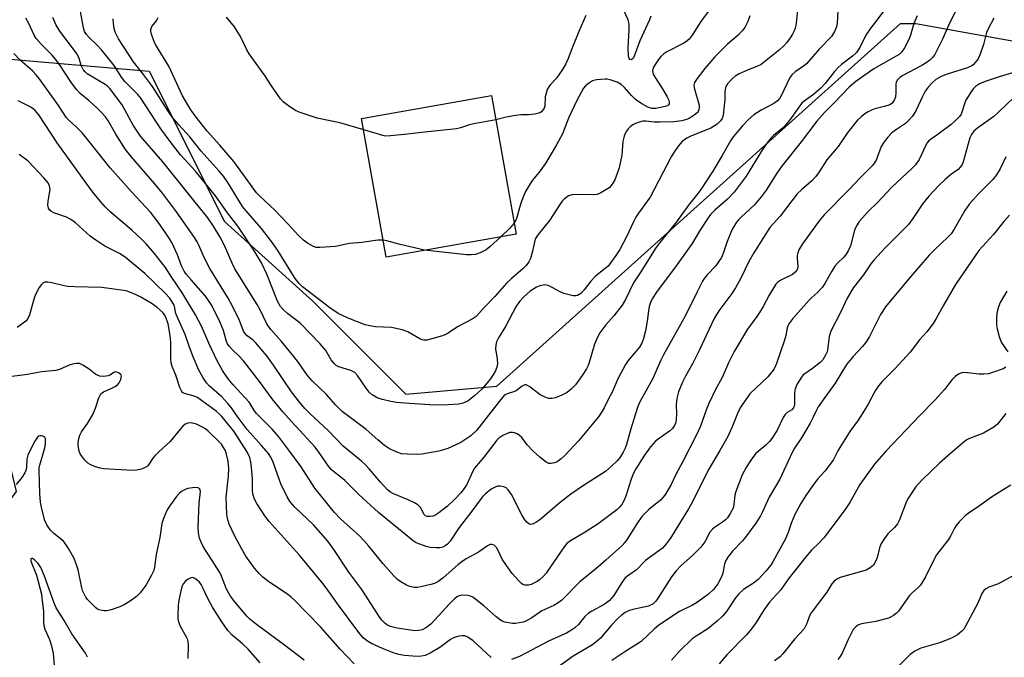
# Model space of a CAD drawing. Units: inches. Extents: x 1291767 to 1297767, y 565447 to 569447.
# Drawn here: x 1292444 to 1292734, y 565792 to 565979 of the extents above; entities that cross this region are included whole.
import ezdxf

# ---------------------------------------------------------------- set-up
doc = ezdxf.new("R2010")
doc.units = ezdxf.units.IN
doc.header["$MEASUREMENT"] = 0
for name, color, linetype in [('BLDG-Footprint', 5, 'Continuous'), ('NTRL-Trees', 3, 'Continuous'), ('Undefined', 1, 'Continuous')]:
    doc.layers.add(name, color=color, linetype=linetype)

msp = doc.modelspace()

# ---------------------------------------------------------------- linework, layer by layer
at = {"layer": 'BLDG-Footprint', "elevation": 525.35}
msp.add_lwpolyline([(1292590.06, 565916.09), (1292551.8, 565909.36), (1292544.62, 565950.13), (1292582.88, 565956.87)], close=True, dxfattribs=at)
at = {"layer": 'NTRL-Trees'}
msp.add_lwpolyline([(1292908.09, 565942.12), (1292901.34, 565863.34), (1292860.83, 565766.56), (1292800.05, 565699.03), (1292712.27, 565665.27), (1292631.24, 565654.01), (1292563.71, 565658.51), (1292426.4, 565710.28), (1292379.14, 565723.79), (1292343.12, 565728.29), (1292309.36, 565780.06), (1292425.11, 565815.93), (1292443.03, 565840.35), (1292433.92, 565878.11), (1292413.08, 565910.66), (1292415.69, 565953.63), (1292436.52, 565967.96), (1292482.09, 565964.05), (1292504.23, 565919.78), (1292530.27, 565896.34), (1292557.61, 565869), (1292584.4, 565871.36), (1292703.26, 565978.14), (1292707.77, 565978.14)], close=True, dxfattribs=at)
at = {"layer": 'Undefined'}
for points, elevation in [([(1292701.9, 565986.76), (1292695.89, 565978.62), (1292694.46, 565976.83), (1292693.06, 565974.66), (1292691.24, 565971.05), (1292690.27, 565969.6), (1292689.08, 565968.45), (1292685.87, 565966.01), (1292684.78, 565965.08), (1292683.81, 565963.96), (1292681.07, 565960.46), (1292679.79, 565959.1), (1292677.63, 565957.25), (1292674.85, 565955.29), (1292674.09, 565954.58), (1292670.66, 565949.78), (1292669.4, 565948.17), (1292668.35, 565947.18), (1292665.8, 565945.13), (1292665.22, 565944.54), (1292664.31, 565943.4), (1292662.6, 565941.04), (1292657.79, 565933.2), (1292654.22, 565928.45), (1292652.28, 565926.4), (1292648.54, 565923.16), (1292647.32, 565921.85), (1292646.58, 565920.92), (1292644.18, 565917.18), (1292641.9, 565913.32), (1292637.51, 565907.18), (1292631.44, 565899.07), (1292630.13, 565897.04), (1292629.64, 565895.95), (1292629.29, 565894.85), (1292629.06, 565893.57), (1292628.67, 565890.46), (1292628.15, 565887.61), (1292627.62, 565885.38), (1292627.13, 565884.04), (1292626.38, 565882.81), (1292623.11, 565878.94), (1292622.26, 565877.72), (1292620.04, 565873.47), (1292618.5, 565869.76), (1292617.11, 565867.27), (1292616.03, 565865.02), (1292615.16, 565863.52), (1292614.32, 565862.35), (1292608.46, 565855.22), (1292604.39, 565850.96), (1292603.31, 565849.99), (1292602.16, 565849.13), (1292601.43, 565848.77), (1292600.45, 565848.56), (1292599.72, 565848.61), (1292598.97, 565848.97), (1292597.08, 565850.43), (1292595.06, 565852.19), (1292593.34, 565854.1), (1292591.73, 565856.2), (1292591.13, 565856.84), (1292590.42, 565857.3), (1292589.63, 565857.59), (1292589.07, 565857.7), (1292588.28, 565857.68), (1292587.48, 565857.46), (1292586.2, 565856.81), (1292585, 565856.03), (1292584.4, 565855.47), (1292580.63, 565850.49), (1292577.8, 565847.19), (1292577.22, 565846.16), (1292575.56, 565842.42), (1292574.83, 565841.27), (1292573.83, 565839.97), (1292572.05, 565838.09), (1292569.92, 565836.08), (1292567.38, 565834.05), (1292566.15, 565833.27), (1292565.6, 565833.07), (1292564.75, 565832.95), (1292563.93, 565833), (1292563.45, 565833.17), (1292563.03, 565833.57), (1292561.91, 565835.67), (1292561.57, 565836.08), (1292561.14, 565836.42), (1292560.17, 565836.98), (1292558.35, 565837.85), (1292553.82, 565839.74), (1292553.08, 565840.15), (1292552.23, 565840.84), (1292550.13, 565843.11), (1292546.82, 565847.05), (1292545.64, 565848.3), (1292544.58, 565849.27), (1292539.19, 565853.7), (1292534.84, 565858.2), (1292529.39, 565863.27), (1292527.87, 565864.81), (1292526, 565867), (1292523.97, 565869.65), (1292518.63, 565877.58), (1292516.67, 565880.24), (1292513.35, 565884.23), (1292512.66, 565884.85), (1292510.89, 565886.21), (1292510.21, 565886.94), (1292509.84, 565887.57), (1292509.21, 565889.39), (1292508.65, 565890.73), (1292506.74, 565894.72), (1292505.31, 565897.27), (1292499.92, 565906), (1292498.28, 565909.27), (1292496.7, 565912.89), (1292496.19, 565913.86), (1292495.38, 565915.11), (1292490.11, 565922.65), (1292486.05, 565928.13), (1292483.69, 565931.04), (1292476.68, 565939.08), (1292475.08, 565941.04), (1292472.26, 565945.57), (1292469.89, 565949.67), (1292469.2, 565950.65), (1292468.23, 565951.73), (1292466.75, 565953.15), (1292464.38, 565955.34), (1292461.81, 565957.52), (1292460.66, 565958.69), (1292459.03, 565960.9), (1292455.91, 565965.74), (1292454.9, 565967.16), (1292453.49, 565968.8), (1292450.25, 565972.01), (1292448.81, 565973.71), (1292448.23, 565974.68), (1292446.66, 565978.11), (1292445.81, 565979.69)], 516), ([(1292673.24, 565985.26), (1292672.52, 565978.1), (1292672.24, 565976.76), (1292671.96, 565975.96), (1292671.47, 565975), (1292670.75, 565973.85), (1292669.77, 565972.53), (1292668.86, 565971.49), (1292667.59, 565970.32), (1292662.24, 565966.06), (1292660.97, 565965.43), (1292658.36, 565964.43), (1292655.74, 565963.3), (1292654.57, 565962.6), (1292653.69, 565961.84), (1292652.29, 565960.31), (1292651.86, 565959.58), (1292651.67, 565959.09), (1292651.52, 565958.12), (1292651.52, 565955.69), (1292651.03, 565951.13), (1292650.73, 565950.11), (1292650.28, 565949.42), (1292649.26, 565948.46), (1292647.35, 565947.3), (1292641.73, 565945.05), (1292640.33, 565944.36), (1292638.92, 565943.36), (1292637.8, 565942.04), (1292636.46, 565940.12), (1292635.71, 565938.86), (1292629.5, 565926.98), (1292626.15, 565922.32), (1292625.35, 565921.08), (1292624.54, 565919.49), (1292622.68, 565915.48), (1292620.61, 565911.55), (1292619.46, 565909.8), (1292617.71, 565907.37), (1292617.14, 565906.71), (1292616.34, 565905.98), (1292613.41, 565903.69), (1292612.11, 565902.24), (1292610.13, 565899.67), (1292609.09, 565898.68), (1292608.19, 565898.07), (1292607.7, 565897.94), (1292606.91, 565897.97), (1292604.18, 565898.63), (1292602.87, 565899.19), (1292599.83, 565900.86), (1292599.05, 565901.11), (1292598.5, 565901.14), (1292597.11, 565900.92), (1292596.06, 565900.53), (1292594.25, 565899.28), (1292592.39, 565897.68), (1292591.13, 565896.26), (1292590.01, 565894.68), (1292586.95, 565888.88), (1292584.93, 565885.58), (1292584.33, 565884.38), (1292584.08, 565883.38), (1292584.03, 565882.33), (1292584.53, 565879.26), (1292584.61, 565877.93), (1292584.44, 565876.92), (1292583.92, 565875.65), (1292582.56, 565873.56), (1292579.97, 565870.51), (1292577.84, 565868.52), (1292576.01, 565867.07), (1292574.5, 565866.37), (1292573.1, 565866.05), (1292570.13, 565865.82), (1292566.3, 565865.76), (1292558.6, 565866.23), (1292554.92, 565866.55), (1292553.23, 565866.8), (1292550.75, 565867.42), (1292549.67, 565867.75), (1292548.9, 565868.08), (1292547.71, 565868.85), (1292546.85, 565869.58), (1292545.94, 565870.74), (1292543.45, 565874.47), (1292542.57, 565875.42), (1292541.45, 565875.97), (1292537.91, 565877.08), (1292537.17, 565877.47), (1292536.55, 565877.99), (1292535.68, 565879.08), (1292534.06, 565881.85), (1292532.36, 565883.88), (1292526.49, 565889.94), (1292522.78, 565892.78), (1292521.49, 565893.97), (1292520.76, 565894.81), (1292519.86, 565896.41), (1292516.74, 565904.31), (1292515.13, 565907.68), (1292512.91, 565911.42), (1292508.18, 565918.48), (1292505.11, 565922.38), (1292501.62, 565927.34), (1292500.37, 565928.96), (1292495.75, 565934.63), (1292491.26, 565939.45), (1292488.54, 565942.94), (1292485.51, 565947.07), (1292479.64, 565956.09), (1292478.7, 565957.17), (1292475.86, 565960.01), (1292474.95, 565961.04), (1292473.96, 565962.34), (1292471.81, 565965.73), (1292468.06, 565970.35), (1292466.78, 565971.73), (1292464.38, 565973.96), (1292463.63, 565974.84), (1292463.09, 565975.8), (1292462.73, 565976.83), (1292460.83, 565987.61)], 520), ([(1292684.77, 565981.91), (1292684.55, 565978.22), (1292684.38, 565977.1), (1292683.83, 565975.76), (1292682.9, 565974.28), (1292679.27, 565970.51), (1292675.54, 565966.26), (1292674.7, 565965.57), (1292672.21, 565963.9), (1292671.19, 565962.98), (1292670.59, 565962.02), (1292668.1, 565956.86), (1292667.66, 565956.13), (1292667.04, 565955.35), (1292665.98, 565954.55), (1292662.19, 565952.6), (1292660.06, 565951.25), (1292658.4, 565949.75), (1292656.67, 565948), (1292653.95, 565944.73), (1292653.18, 565943.55), (1292650.73, 565939.21), (1292648.03, 565934.65), (1292644.44, 565929.25), (1292643.59, 565928.08), (1292640.8, 565924.64), (1292637.3, 565919.69), (1292632.34, 565913.67), (1292631.18, 565912.04), (1292629.02, 565908.65), (1292626.83, 565904.99), (1292624.66, 565901.78), (1292622.27, 565896.91), (1292621.31, 565895.18), (1292618.84, 565892.09), (1292616.46, 565889.45), (1292614.76, 565887.07), (1292614.04, 565885.82), (1292613.13, 565883.71), (1292611.58, 565878.31), (1292611.18, 565877.24), (1292610.78, 565876.46), (1292609.55, 565874.49), (1292607.52, 565871.76), (1292606.29, 565870.48), (1292605.14, 565869.53), (1292603.58, 565868.69), (1292601.67, 565867.89), (1292600.62, 565867.69), (1292599.6, 565867.73), (1292598.59, 565868.07), (1292597.15, 565868.85), (1292594.13, 565871.14), (1292593.45, 565871.58), (1292593, 565871.75), (1292592.55, 565871.73), (1292591.88, 565871.35), (1292590.08, 565869.96), (1292589.36, 565869.64), (1292587.49, 565869.08), (1292586.89, 565868.76), (1292586.5, 565868.47), (1292585.54, 565867.41), (1292582.63, 565863.75), (1292578.57, 565858.41), (1292576.79, 565856.75), (1292573.84, 565854.82), (1292572.35, 565854.04), (1292569.98, 565853.03), (1292568.67, 565852.58), (1292567.32, 565852.22), (1292562.32, 565851.3), (1292560.83, 565851.25), (1292558.15, 565851.33), (1292556.38, 565851.48), (1292555.26, 565851.81), (1292552.85, 565852.94), (1292551.38, 565853.92), (1292549.34, 565855.59), (1292545.98, 565858.58), (1292538.91, 565863.9), (1292536.96, 565865.86), (1292534.25, 565868.9), (1292530.01, 565872.94), (1292528.64, 565874.54), (1292526.01, 565878.28), (1292524.65, 565880.07), (1292521.08, 565884.46), (1292517.91, 565887.99), (1292517.07, 565889.1), (1292516.51, 565890.1), (1292514.73, 565893.82), (1292513.87, 565895.44), (1292507.34, 565905.92), (1292506.53, 565907.58), (1292504.28, 565912.74), (1292502.98, 565915.22), (1292501.03, 565918.43), (1292499.34, 565920.88), (1292494.83, 565926.45), (1292486.14, 565937.43), (1292479.57, 565944.93), (1292477.39, 565948.19), (1292474.96, 565952.71), (1292474.09, 565954.15), (1292470.47, 565958.94), (1292469.73, 565959.72), (1292469.09, 565960.2), (1292463.87, 565963.34), (1292463.21, 565963.89), (1292462.67, 565964.56), (1292462.12, 565965.56), (1292461.37, 565968.06), (1292460.72, 565969.39), (1292455.79, 565975.85), (1292455.16, 565976.81), (1292454.64, 565977.81), (1292453.72, 565979.88)], 518), ([(1292647.01, 565982.17), (1292644.44, 565978.73), (1292641.94, 565974.71), (1292641.04, 565973.54), (1292640.39, 565972.96), (1292639.44, 565972.34), (1292634.46, 565969.75), (1292633.54, 565969.15), (1292632.72, 565968.4), (1292631.97, 565967.55), (1292630.97, 565966.06), (1292630.43, 565965.03), (1292630.25, 565964.22), (1292630.29, 565963.69), (1292630.46, 565963.17), (1292630.98, 565962.17), (1292632.95, 565959.21), (1292634.55, 565956.5), (1292634.9, 565955.73), (1292635.12, 565954.97), (1292635.14, 565954.51), (1292634.98, 565954.16), (1292634.65, 565953.9), (1292633.95, 565953.63), (1292631.18, 565953.05), (1292630.03, 565953.08), (1292628.84, 565953.45), (1292627.09, 565954.46), (1292625.21, 565955.78), (1292624.02, 565956.93), (1292622.02, 565959.24), (1292621.03, 565960.12), (1292619.85, 565960.8), (1292617.72, 565961.56), (1292616.9, 565961.73), (1292616.32, 565961.76), (1292613.7, 565961.52), (1292612.59, 565961.23), (1292611.37, 565960.49), (1292610.49, 565959.72), (1292609.95, 565959.04), (1292607.94, 565955.42), (1292605.48, 565950.29), (1292603.74, 565945.59), (1292602, 565942.42), (1292598.82, 565937.13), (1292597.14, 565934.7), (1292594.65, 565931.56), (1292592.88, 565928.61), (1292592.28, 565927.33), (1292591.5, 565925.25), (1292590.24, 565920.69), (1292589.93, 565920), (1292589.49, 565919.33)], 524), ([(1292629.69, 565980.28), (1292629.39, 565979.16), (1292626.52, 565973.03), (1292624.88, 565968.53), (1292624.62, 565968.03), (1292624.32, 565967.66), (1292623.98, 565967.46), (1292623.59, 565967.55), (1292623.36, 565967.85), (1292623.17, 565968.54), (1292623.07, 565971.09), (1292623.39, 565976.19), (1292623.38, 565977.63), (1292623.26, 565978.41), (1292623.03, 565979.22), (1292621.69, 565982.17)], 526), ([(1292708.16, 565980.37), (1292707.18, 565978.08), (1292706.17, 565974.69), (1292705.77, 565973.58), (1292704.43, 565970.99), (1292703.63, 565969.8), (1292702.82, 565969.03), (1292701.98, 565968.47), (1292695.33, 565964.73), (1292690.09, 565961.07), (1292688.12, 565959.35), (1292683.69, 565954.76), (1292680.93, 565952.03), (1292678.55, 565949.38), (1292673.95, 565943.32), (1292668.15, 565935.97), (1292666.82, 565934.04), (1292663.7, 565929.06), (1292662.23, 565927.05), (1292660.21, 565924.76), (1292656.28, 565921.14), (1292655.54, 565920.36), (1292655, 565919.65), (1292653.9, 565917.9), (1292653.26, 565916.6), (1292652.22, 565913.92), (1292651.15, 565910.66), (1292650.52, 565909.24), (1292649.89, 565908.24), (1292648.83, 565906.81), (1292646.31, 565904.16), (1292645.42, 565903.02), (1292644.95, 565902.28), (1292643.33, 565899.1), (1292639.87, 565891.92), (1292633.43, 565880.59), (1292632.68, 565879.03), (1292630.27, 565873.44), (1292626.47, 565866.72), (1292625.89, 565865.37), (1292625.08, 565862.94), (1292623.82, 565858.76), (1292622.58, 565854.15), (1292622.2, 565853.11), (1292621.63, 565851.9), (1292620.73, 565850.46), (1292619.86, 565849.35), (1292618.15, 565847.76), (1292616.37, 565846.26), (1292609.96, 565842.16), (1292606.17, 565839.55), (1292603.02, 565837.07), (1292597.08, 565832.06), (1292595.9, 565831.24), (1292594.91, 565830.73), (1292594.21, 565830.62), (1292593.79, 565830.8), (1292593.2, 565831.32), (1292592.65, 565831.97), (1292591.74, 565833.51), (1292588.73, 565839.47), (1292587.74, 565840.85), (1292587.14, 565841.41), (1292586.44, 565841.76), (1292585.43, 565841.94), (1292584.65, 565841.91), (1292583.91, 565841.66), (1292582.78, 565841), (1292581.05, 565839.67), (1292580.08, 565838.73), (1292576.71, 565834.16), (1292573.34, 565829.78), (1292570.63, 565825.69), (1292569.91, 565824.88), (1292569.24, 565824.38), (1292568.48, 565824), (1292567.66, 565823.78), (1292566.52, 565823.74), (1292564.78, 565823.89), (1292563.66, 565824.16), (1292561.74, 565824.8), (1292560.68, 565825.25), (1292559.79, 565825.8), (1292549.56, 565834.2), (1292543.8, 565839.5), (1292539.65, 565843.62), (1292538.61, 565844.49), (1292536.29, 565846.2), (1292535.7, 565846.73), (1292534.83, 565847.81), (1292531.99, 565851.97), (1292530.92, 565853.38), (1292523.94, 565860.99), (1292521.45, 565863.81), (1292518.27, 565867.65), (1292514.59, 565872.73), (1292509.84, 565878.81), (1292508.52, 565880.31), (1292506.61, 565882.08), (1292505.66, 565883.11), (1292505.18, 565883.78), (1292504.85, 565884.49), (1292503.96, 565887.7), (1292503.01, 565890.13), (1292500.4, 565895.29), (1292498.7, 565897.84), (1292494.46, 565902.63), (1292492.99, 565904.37), (1292492.42, 565905.17), (1292491.59, 565906.73), (1292490.39, 565909.99), (1292488.71, 565913.63), (1292487.74, 565915.22), (1292484.71, 565919.65), (1292482.46, 565922.58), (1292476.96, 565928.42), (1292470.6, 565935.6), (1292462.45, 565945.79), (1292460.64, 565947.69), (1292458.61, 565949.5), (1292457.77, 565950.37), (1292455.17, 565954.27), (1292449.68, 565961.89), (1292448.81, 565962.99), (1292447.8, 565964.04), (1292444.01, 565967.43), (1292442.29, 565969.24)], 514), ([(1292719.35, 565981.41), (1292717.75, 565978.36), (1292715.58, 565973.47), (1292714.15, 565970.56), (1292713.31, 565969), (1292712.66, 565968.11), (1292711.87, 565967.34), (1292710.76, 565966.49), (1292709.49, 565965.76), (1292703.71, 565962.75), (1292703, 565962.26), (1292702.3, 565961.5), (1292701.96, 565960.85), (1292701.85, 565960.32), (1292701.85, 565957.73), (1292701.72, 565956.54), (1292701.48, 565955.72), (1292700.91, 565954.8), (1292700.23, 565954.27), (1292699.49, 565953.94), (1292698.43, 565953.63), (1292695.69, 565953.02), (1292694.66, 565952.63), (1292693.68, 565952.13), (1292692.75, 565951.54), (1292691.65, 565950.65), (1292690.61, 565949.67), (1292689.64, 565948.62), (1292687.57, 565945.87), (1292684.92, 565941.9), (1292681.56, 565937.94), (1292679.3, 565934.44), (1292678.3, 565933.06), (1292677.09, 565931.79), (1292674.06, 565929.18), (1292672.85, 565927.97), (1292671.22, 565925.92), (1292667.85, 565921.44), (1292664.81, 565918.07), (1292662.86, 565915.14), (1292660.05, 565910.61), (1292658.56, 565908.04), (1292656.26, 565903.1), (1292654.67, 565900.29), (1292653.54, 565898.59), (1292649.74, 565893.49), (1292648.38, 565891.25), (1292644, 565881.87), (1292642.11, 565878.16), (1292639.97, 565874.33), (1292639.08, 565872.54), (1292637.89, 565869.65), (1292637.38, 565867.69), (1292637.18, 565865.96), (1292637.26, 565863.09), (1292637.22, 565861.7), (1292637.06, 565860.63), (1292636.74, 565859.8), (1292636.08, 565858.9), (1292635.28, 565858.11), (1292631.94, 565855.79), (1292630.99, 565855.02), (1292629.63, 565853.46), (1292627.83, 565851.08), (1292625.33, 565847.05), (1292624.52, 565845.51), (1292623.81, 565843.68), (1292622.35, 565838.95), (1292621.72, 565837.44), (1292621.17, 565836.49), (1292620.54, 565835.73), (1292619.7, 565834.97), (1292614.25, 565830.84), (1292610.42, 565828.37), (1292606.12, 565825.85), (1292604.99, 565825.02), (1292603.72, 565823.41), (1292598.91, 565816.34), (1292598.17, 565815.46), (1292596.94, 565814.32), (1292596.26, 565813.84), (1292595.52, 565813.45), (1292594.5, 565813.02), (1292593.71, 565812.81), (1292592.62, 565812.82), (1292592.11, 565812.98), (1292591.66, 565813.26), (1292590.85, 565814.04), (1292588.95, 565816.22), (1292587.21, 565818.54), (1292585.94, 565820.48), (1292584.83, 565822.97), (1292584.29, 565823.87), (1292583.61, 565824.55), (1292582.92, 565824.76), (1292582.41, 565824.72), (1292581.65, 565824.4), (1292579.01, 565822.5), (1292575.4, 565820.51), (1292574.08, 565819.69), (1292572.92, 565818.79), (1292568.61, 565814.98), (1292567.03, 565813.79), (1292566.05, 565813.27), (1292564.94, 565812.94), (1292562.08, 565812.32), (1292560.94, 565812.13), (1292560.11, 565812.12), (1292558.85, 565812.37), (1292557.84, 565812.79), (1292556.11, 565813.72), (1292555.14, 565814.44), (1292554.11, 565815.5), (1292550.99, 565819.08), (1292546.76, 565824.28), (1292545.3, 565825.94), (1292544.06, 565827.16), (1292538.43, 565832.32), (1292536.68, 565834.21), (1292530.89, 565841.35), (1292526.81, 565847.61), (1292523.19, 565852.55), (1292520.24, 565856.42), (1292518.26, 565858.68), (1292513.71, 565863.29), (1292513.02, 565864.18), (1292511.95, 565866.01), (1292511.47, 565866.67), (1292506.84, 565871.71), (1292505.37, 565873.5), (1292503.71, 565875.98), (1292501.98, 565879.01), (1292499.64, 565884.03), (1292497.51, 565889.06), (1292495.72, 565892.36), (1292491.65, 565898.98), (1292488.72, 565903.34), (1292486.89, 565906.26), (1292483.67, 565910.42), (1292481.19, 565913.29), (1292479.77, 565914.76), (1292476.98, 565917.26), (1292470.55, 565922.78), (1292469.15, 565924.18), (1292467.8, 565925.73), (1292465.55, 565928.47), (1292463.59, 565931.03), (1292455.05, 565942.98), (1292449.57, 565951.25), (1292448.56, 565952.48), (1292447.94, 565953.01), (1292447.21, 565953.47), (1292443.55, 565955.3)], 512), ([(1292730.72, 565979.63), (1292728.99, 565976.53), (1292728.57, 565975.46), (1292727.63, 565971.9), (1292726.71, 565969.08), (1292726.1, 565967.75), (1292725.23, 565966.59), (1292724.62, 565965.99), (1292724.17, 565965.65), (1292722.95, 565965.03), (1292716.99, 565963.19), (1292715.18, 565962.53), (1292713.58, 565961.59), (1292712.5, 565960.67), (1292711.32, 565959.34), (1292710.53, 565958.15), (1292709.57, 565956.4), (1292707.83, 565952.55), (1292707.16, 565951.38), (1292706.66, 565950.71), (1292705.51, 565949.45), (1292704.68, 565948.68), (1292701.79, 565946.72), (1292700.71, 565945.89), (1292699.49, 565944.65), (1292698.37, 565943.3), (1292697.57, 565941.91), (1292696.02, 565937.92), (1292695.5, 565936.98), (1292695, 565936.31), (1292691.43, 565932.79), (1292688.03, 565929.11), (1292680.73, 565921.75), (1292679.3, 565920.07), (1292674.42, 565913.27), (1292673.3, 565911.45), (1292672.99, 565910.65), (1292672.81, 565909.83), (1292672.8, 565909), (1292673.02, 565906.48), (1292672.94, 565905.95), (1292672.74, 565905.51), (1292672.26, 565904.92), (1292671.45, 565904.25), (1292667.98, 565902.6), (1292667.1, 565901.97), (1292666.55, 565901.34), (1292664.56, 565898.19), (1292662.78, 565894.85), (1292661.74, 565893.08), (1292660.92, 565891.85), (1292658.18, 565888.09), (1292654.28, 565881.6), (1292652.57, 565878.26), (1292650.72, 565873.92), (1292648.67, 565870.15), (1292646.76, 565866.27), (1292646.1, 565864.62), (1292644.31, 565859.56), (1292643.32, 565857.23), (1292639.17, 565849.14), (1292637.05, 565845.33), (1292635.58, 565842.22), (1292633.81, 565839.3), (1292633.31, 565838.61), (1292632.55, 565837.8), (1292629.07, 565834.98), (1292627.1, 565832.99), (1292625.58, 565830.86), (1292622.8, 565826.28), (1292622.09, 565825.32), (1292621.34, 565824.5), (1292616.53, 565820.09), (1292613.43, 565817.47), (1292608.8, 565813.77), (1292603.43, 565808.26), (1292602.48, 565807.57), (1292601.22, 565806.82), (1292597.7, 565805.21), (1292594.67, 565803.2), (1292592.93, 565802.23), (1292592.13, 565801.93), (1292591.02, 565801.68), (1292589.89, 565801.54), (1292589.04, 565801.53), (1292586.81, 565801.93), (1292586.02, 565802.21), (1292585.53, 565802.48), (1292584.16, 565803.52), (1292580.57, 565806.72), (1292578.27, 565808.58), (1292577.31, 565809.25), (1292576.67, 565809.55), (1292575.91, 565809.73), (1292574.17, 565809.79), (1292573.62, 565809.69), (1292572.85, 565809.41), (1292571.93, 565808.77), (1292570.5, 565807.33), (1292564.96, 565801.3), (1292563.69, 565800.32), (1292562.42, 565799.68), (1292561.39, 565799.43), (1292560.28, 565799.38), (1292555.05, 565800.13), (1292553.91, 565800.38), (1292552.81, 565800.75), (1292552.08, 565801.14), (1292551.42, 565801.63), (1292550.63, 565802.38), (1292549.94, 565803.26), (1292544.66, 565811.49), (1292540.89, 565816.57), (1292536.4, 565823.31), (1292534.65, 565825.72), (1292530.49, 565830.5), (1292524.98, 565835.72), (1292524.23, 565836.51), (1292523.6, 565837.32), (1292522.73, 565838.83), (1292520.88, 565842.58), (1292520.32, 565843.95), (1292518.61, 565849.01), (1292517.89, 565850.46), (1292517.16, 565851.56), (1292515.18, 565853.9), (1292510.97, 565858.57), (1292508, 565862.54), (1292506.36, 565864.95), (1292505.26, 565866.3), (1292503.46, 565868.21), (1292499.73, 565871.49), (1292498.99, 565872.37), (1292497.98, 565873.8), (1292496.72, 565876.06), (1292495.03, 565879.97), (1292493.92, 565882.88), (1292492.69, 565886.54), (1292490.13, 565892.23), (1292489.87, 565893.07), (1292489.64, 565894.44), (1292489.43, 565895.16), (1292488.87, 565896.16), (1292488.03, 565897.34), (1292486.87, 565898.63), (1292480.83, 565904.49), (1292474.99, 565909.36), (1292473.31, 565910.44), (1292469.04, 565912.56), (1292466.38, 565914.32), (1292464.74, 565915.53), (1292460.44, 565919.41), (1292459.04, 565920.46), (1292457.71, 565921.09), (1292454.06, 565922.4), (1292453.31, 565922.8), (1292452.88, 565923.13), (1292452.43, 565923.73), (1292452.23, 565924.68), (1292452.31, 565925.8), (1292452.79, 565928.12), (1292452.92, 565929.26), (1292452.75, 565930.28), (1292452.32, 565931.22), (1292451.12, 565932.69), (1292446.45, 565937.59), (1292443.83, 565939.57)], 510), ([(1292658.9, 565980.39), (1292658.27, 565978.71), (1292657.36, 565976.92), (1292656.64, 565975.99), (1292655.4, 565974.7), (1292652.31, 565972.02), (1292648.62, 565968.26), (1292645.66, 565964.86), (1292643.33, 565961.92), (1292642.57, 565960.76), (1292642.37, 565960), (1292642.45, 565959.17), (1292643.93, 565954.03), (1292643.94, 565953.5), (1292643.82, 565952.73), (1292643.64, 565952.25), (1292643.35, 565951.81), (1292642.5, 565951.09), (1292641, 565950.17), (1292640.2, 565949.83), (1292638.83, 565949.48), (1292636.55, 565949.18), (1292632.53, 565949.09), (1292630.78, 565949.11), (1292628.3, 565949.38), (1292627.43, 565949.39), (1292626.59, 565949.21), (1292625.23, 565948.71), (1292624.46, 565948.32), (1292623.8, 565947.83), (1292623.05, 565947.06), (1292622.56, 565946.42), (1292622.19, 565945.71), (1292621.91, 565944.96), (1292621.53, 565943.37), (1292621.16, 565939.32), (1292620.38, 565935.61), (1292619.95, 565934.24), (1292619.1, 565932.1), (1292618.59, 565931.08), (1292618.09, 565930.38), (1292617.48, 565929.78), (1292616.54, 565929.12), (1292615.03, 565928.25), (1292613.99, 565927.82), (1292612.83, 565927.68), (1292608.63, 565927.75), (1292606.57, 565927.65), (1292605.51, 565927.34), (1292604.22, 565926.38), (1292603.64, 565925.8), (1292603.14, 565925.16), (1292599.95, 565920.08), (1292596.61, 565915.99), (1292595.84, 565914.85), (1292595.45, 565913.89), (1292594.89, 565911.06), (1292594.31, 565908.9), (1292593.85, 565907.93), (1292593.08, 565906.87), (1292592.06, 565905.86), (1292588.65, 565902.96), (1292587.29, 565901.69), (1292583.82, 565897.76), (1292580.73, 565894.55), (1292578.33, 565891.89), (1292577.19, 565891.1), (1292572.86, 565888.86), (1292569.79, 565886.72), (1292568.43, 565886.16), (1292565.26, 565885.27), (1292563.82, 565884.94), (1292562.97, 565884.88), (1292562.48, 565884.97), (1292561.77, 565885.24), (1292558.22, 565887.32), (1292556.55, 565887.9), (1292553.38, 565888.61), (1292548.71, 565888.84), (1292547.06, 565889.08), (1292545.66, 565889.45), (1292540.65, 565891.39), (1292538.75, 565892.22), (1292537.72, 565892.79), (1292535.26, 565894.39), (1292527.23, 565900.55), (1292526.19, 565901.61), (1292525.07, 565903.01), (1292519.92, 565911.28), (1292518.08, 565913.97), (1292515.11, 565917.77), (1292510.52, 565923.08), (1292509.6, 565924.24), (1292505.28, 565931.3), (1292504, 565933.16), (1292502.7, 565934.69), (1292497.41, 565940.54), (1292494.03, 565944.74), (1292490.77, 565948.26), (1292488.96, 565950.43), (1292487.7, 565952.26), (1292483.03, 565959.6), (1292480.41, 565963.14), (1292477.44, 565966.85), (1292473.1, 565973.62), (1292472.12, 565975.51), (1292471.8, 565976.63), (1292471.55, 565978.07), (1292471.51, 565979.52)], 522), ([(1292550.93, 565914.33), (1292549.35, 565914.3), (1292544.64, 565913.61), (1292541.04, 565913.31), (1292536.94, 565912.47), (1292532.33, 565912.13), (1292531.21, 565912.22), (1292530.41, 565912.5), (1292528.64, 565913.49), (1292527.46, 565914.36), (1292526.17, 565915.58), (1292522.83, 565919.23), (1292519.05, 565923.16), (1292514.61, 565927.26), (1292513.69, 565928.23), (1292510.64, 565932.53), (1292506.99, 565937.48), (1292502.89, 565942.31), (1292499.18, 565946.46), (1292495.9, 565950.56), (1292494.39, 565952.69), (1292491.94, 565956.78), (1292487.86, 565965.57), (1292483.95, 565971.95), (1292483.47, 565973.04), (1292482.76, 565975.01), (1292482.58, 565975.85), (1292482.58, 565976.35), (1292482.89, 565977.22), (1292484.22, 565978.9), (1292484.75, 565979.83)], 524), ([(1292545.22, 565946.77), (1292538.23, 565948.83), (1292531.52, 565950.28), (1292526.25, 565951.96), (1292524.96, 565952.57), (1292523.08, 565953.85), (1292521.51, 565955.07), (1292520.74, 565955.91), (1292518.05, 565959.73), (1292516.11, 565962.79), (1292511.5, 565969.16), (1292510.84, 565970.32), (1292508.94, 565974.25), (1292507.19, 565977.09), (1292504.85, 565980)], 526), ([(1292610.57, 565980.42), (1292608.5, 565975.75), (1292606.64, 565971.12), (1292605.4, 565967.79), (1292604.69, 565966.22), (1292603.7, 565964.54), (1292602.64, 565962.95), (1292601.94, 565962.06), (1292600.17, 565960.16), (1292599.67, 565959.46), (1292599.27, 565958.69), (1292598.91, 565957.62), (1292598.68, 565956.51), (1292598.5, 565953.73), (1292598.32, 565953.2), (1292597.89, 565952.49), (1292597.51, 565952.12), (1292597.02, 565951.85), (1292595.61, 565951.46), (1292593.83, 565951.2), (1292591.46, 565951.2), (1292590.03, 565951.03), (1292587.18, 565950.5), (1292584.14, 565949.72)], 526), ([(1292738.13, 565964.13), (1292732.26, 565962.41), (1292728.12, 565961.05), (1292726.47, 565960.32), (1292725.31, 565959.53), (1292724.7, 565958.93), (1292724.17, 565958.24), (1292722.59, 565955.75), (1292722.14, 565954.72), (1292721.31, 565951.98), (1292721.07, 565951.46), (1292720.58, 565950.78), (1292719.41, 565949.54), (1292718.12, 565948.39), (1292713.96, 565945.28), (1292712.07, 565944), (1292711.48, 565943.49), (1292711.07, 565942.97), (1292710.66, 565942.25), (1292708.69, 565938.06), (1292707.59, 565936.54), (1292706.56, 565935.47), (1292700.62, 565929.8), (1292696.43, 565925.44), (1292693.78, 565922.89), (1292691.1, 565919.83), (1292690.43, 565918.89), (1292689.81, 565917.58), (1292689.44, 565916.47), (1292688.49, 565912.69), (1292687.93, 565911.4), (1292687.24, 565910.17), (1292686.54, 565909.33), (1292684.67, 565907.58), (1292683.92, 565906.7), (1292683, 565905.24), (1292680.99, 565901.6), (1292680.16, 565900.4), (1292678.82, 565898.93), (1292677.05, 565897.4), (1292676.35, 565896.7), (1292671.55, 565891.25), (1292670.35, 565889.69), (1292669.88, 565888.48), (1292669.47, 565886.23), (1292669.11, 565884.9), (1292666.74, 565878.07), (1292666.04, 565876.49), (1292665.4, 565875.54), (1292664.14, 565874.15), (1292658.91, 565869.08), (1292657.67, 565867.47), (1292656.19, 565865.31), (1292655.44, 565863.81), (1292653.63, 565859.39), (1292652.36, 565856.53), (1292650.07, 565852.39), (1292646.79, 565846.94), (1292644.62, 565842.67), (1292642.04, 565837.3), (1292640.87, 565835.28), (1292635.8, 565827.07), (1292634.95, 565825.8), (1292633.9, 565824.49), (1292633.13, 565823.71), (1292632.09, 565822.85), (1292628.18, 565820.05), (1292625.5, 565817.28), (1292623.24, 565815.77), (1292622.23, 565814.89), (1292621.69, 565814.3), (1292621.17, 565813.58), (1292618.83, 565809.75), (1292617.49, 565808.17), (1292616.04, 565807.1), (1292612.38, 565805.12), (1292611.39, 565804.49), (1292610.35, 565803.53), (1292608.41, 565801.18), (1292607.36, 565800.25), (1292605.93, 565799.27), (1292604.92, 565798.69), (1292599.84, 565796.38), (1292591.06, 565791.8), (1292588.7, 565790.9)], 508), ([(1292736.55, 565956.34), (1292732.11, 565951.98), (1292730.67, 565950.69), (1292725.99, 565947.44), (1292724.8, 565946.38), (1292724.16, 565945.48), (1292723.67, 565944.46), (1292721.65, 565937.41), (1292721.34, 565936.61), (1292720.92, 565935.93), (1292720.17, 565935.18), (1292717.9, 565933.58), (1292716.35, 565932.22), (1292714.43, 565930.36), (1292711.58, 565927.33), (1292709.75, 565925.11), (1292706.83, 565920.71), (1292705.54, 565918.98), (1292700.8, 565914.13), (1292698.66, 565912.07), (1292695.33, 565908.44), (1292694.45, 565907.33), (1292692.29, 565904.12), (1292689.41, 565900.42), (1292687.56, 565897.29), (1292685.79, 565893.45), (1292682.68, 565887.51), (1292682.24, 565886), (1292681.78, 565881.98), (1292681.64, 565881.43), (1292681.29, 565880.63), (1292680.34, 565879.14), (1292679.58, 565878.31), (1292677.34, 565876.55), (1292675.03, 565875.03), (1292674.62, 565874.68), (1292674.08, 565874.03), (1292672.73, 565871.83), (1292672.17, 565870.55), (1292672.05, 565869.43), (1292672.06, 565865.99), (1292671.97, 565865.46), (1292671.74, 565864.95), (1292671.2, 565864.39), (1292669.87, 565863.59), (1292669.31, 565863.06), (1292668.72, 565862.1), (1292666.78, 565858.18), (1292665.4, 565856), (1292664.64, 565855.09), (1292663.59, 565854.03), (1292661.36, 565852.17), (1292660.56, 565851.39), (1292659.15, 565849.61), (1292657.87, 565847.63), (1292656.61, 565845.29), (1292654.77, 565840.36), (1292654.5, 565839.27), (1292654.2, 565836.56), (1292653.93, 565835.43), (1292653.13, 565833.85), (1292652.31, 565832.63), (1292651.73, 565832.02), (1292650.87, 565831.29), (1292648.5, 565829.77), (1292647.85, 565829.26), (1292647.15, 565828.35), (1292645.63, 565825.58), (1292644.48, 565823.98), (1292642.04, 565821.53), (1292638.69, 565818.58), (1292637.18, 565817.04), (1292635.86, 565815.26), (1292631.72, 565808.77), (1292631.19, 565808.07), (1292630.39, 565807.33), (1292629.83, 565806.95), (1292629.06, 565806.61), (1292624.46, 565805.64), (1292623.16, 565805.2), (1292622.17, 565804.73), (1292621.02, 565803.89), (1292620.15, 565803.1), (1292618.1, 565800.92), (1292614.88, 565797.22), (1292613.65, 565796.09), (1292612.55, 565795.25), (1292606.9, 565791.85), (1292601.14, 565787.75)], 506), ([(1292584.14, 565949.72), (1292577.68, 565948.6), (1292576.37, 565948.24), (1292573.69, 565947.35), (1292572.56, 565947.11), (1292562.21, 565946.07), (1292558.08, 565945.53), (1292553.11, 565945.04), (1292551.66, 565944.99), (1292550.81, 565945.11), (1292545.22, 565946.77)], 526), ([(1292734.23, 565938.86), (1292732.59, 565935.35), (1292731.51, 565933.56), (1292730.39, 565932.23), (1292726.26, 565928.07), (1292723.55, 565925.06), (1292722.13, 565923.05), (1292719.01, 565917.53), (1292718.11, 565916.21), (1292717.2, 565915.22), (1292713.4, 565911.73), (1292711.69, 565909.9), (1292705.57, 565902.81), (1292698.77, 565894.66), (1292697.34, 565892.46), (1292694.05, 565885.99), (1292693.17, 565884.55), (1292692.02, 565882.99), (1292689.27, 565880.07), (1292687.34, 565877.69), (1292683.98, 565872.22), (1292680.43, 565867.38), (1292678.97, 565865.24), (1292678.45, 565864.29), (1292677.44, 565862.02), (1292676.6, 565860.46), (1292674.07, 565856.1), (1292672.05, 565853.06), (1292671.34, 565851.83), (1292667.67, 565843.97), (1292664.57, 565838.64), (1292662.64, 565834.39), (1292661.98, 565833.16), (1292660.63, 565831.01), (1292657.62, 565826.89), (1292656.65, 565825.78), (1292653.74, 565822.83), (1292652.37, 565821.02), (1292651.83, 565820.06), (1292651.46, 565819.1), (1292650.89, 565816.33), (1292650.5, 565815.23), (1292649.41, 565813.15), (1292648.15, 565811.52), (1292646.7, 565810.14), (1292643.21, 565807.61), (1292641.98, 565806.89), (1292638.18, 565805.05), (1292632.13, 565800.97), (1292630.82, 565799.91), (1292626.88, 565796.15), (1292622.07, 565793.12), (1292618.29, 565790.56)], 504), ([(1292735.26, 565921.7), (1292733.65, 565919.86), (1292730.55, 565915.99), (1292726.28, 565911.28), (1292719.41, 565901.29), (1292715.79, 565894.99), (1292713.73, 565891.24), (1292712.84, 565889.85), (1292710.97, 565887.34), (1292708.81, 565884.96), (1292706.07, 565881.38), (1292701.54, 565876.46), (1292697.81, 565872.7), (1292696.75, 565871.44), (1292695.79, 565869.98), (1292693.66, 565866.05), (1292692.61, 565864.3), (1292690.73, 565861.39), (1292688.33, 565857.97), (1292685.36, 565853.35), (1292684.78, 565852.35), (1292683.82, 565850.34), (1292683.36, 565849.61), (1292680.97, 565846.35), (1292678.91, 565844.04), (1292677.61, 565842.42), (1292675.34, 565839.2), (1292673.91, 565836.83), (1292672.09, 565833.55), (1292671.16, 565831.2), (1292670.2, 565828.27), (1292669.42, 565826.45), (1292665.73, 565819.82), (1292665.02, 565818.67), (1292663.54, 565816.86), (1292661.33, 565814.49), (1292659.98, 565813.4), (1292657.03, 565811.52), (1292655.59, 565810.2), (1292654.64, 565809.07), (1292651.96, 565805.06), (1292650.92, 565803.73), (1292649.22, 565802.16), (1292646.56, 565799.92), (1292643.06, 565797.81), (1292641.91, 565796.97), (1292638.09, 565793.26), (1292635.83, 565790.71)], 502), ([(1292589.49, 565919.33), (1292588.1, 565917.81), (1292585.57, 565915.3)], 524), ([(1292585.57, 565915.3), (1292582.41, 565912.43), (1292581.29, 565911.53), (1292579.5, 565910.56), (1292578.16, 565910.11), (1292576.81, 565910), (1292575.44, 565910.04), (1292563.17, 565911.36)], 524), ([(1292563.17, 565911.36), (1292555.92, 565913.04), (1292552.07, 565914.11), (1292550.93, 565914.33)], 524), ([(1292582.79, 565791.48), (1292577.48, 565796.37), (1292575.92, 565797.46), (1292574.97, 565797.85), (1292574.17, 565797.88), (1292573.35, 565797.76), (1292572.25, 565797.5), (1292571.47, 565797.2), (1292570.77, 565796.78), (1292567.94, 565794.67), (1292564.81, 565792.75), (1292563.28, 565792.11), (1292562.22, 565791.87), (1292561.4, 565791.79), (1292559.72, 565791.84), (1292557.19, 565792.06), (1292555.52, 565792.37), (1292554.17, 565792.79), (1292550.73, 565794.14), (1292547.55, 565795.57), (1292546.33, 565796.29), (1292545.1, 565797.32), (1292543.84, 565798.82), (1292537.81, 565806.88), (1292534.71, 565811.35), (1292533.33, 565813.2), (1292526.22, 565821.75), (1292517.37, 565831.56), (1292516.14, 565833.2), (1292513.77, 565836.83), (1292513.08, 565838.08), (1292512.63, 565839.69), (1292512.53, 565840.82), (1292512.45, 565843.98), (1292512.21, 565847.56), (1292512.03, 565849.01), (1292511.68, 565850.32), (1292511.4, 565851.07), (1292510.83, 565852.11), (1292506.96, 565858.07), (1292503.51, 565862.42), (1292502.72, 565863.25), (1292501.83, 565864.01), (1292497.5, 565867.17), (1292496.27, 565867.98), (1292495.02, 565868.53), (1292492.48, 565869.18), (1292491.9, 565869.54), (1292491.58, 565869.96), (1292491.14, 565870.97), (1292489.95, 565874.55), (1292488.88, 565877.16), (1292488.58, 565878.25), (1292488.46, 565879.37), (1292488.42, 565884.27), (1292488.31, 565886.24), (1292487.63, 565889.75), (1292487, 565891.63), (1292486.62, 565892.38), (1292486.11, 565893.04), (1292484.4, 565894.56), (1292482.99, 565895.59), (1292479.66, 565897.56), (1292478.3, 565898.24), (1292476.39, 565899.02), (1292475.27, 565899.39), (1292473.86, 565899.66), (1292468.14, 565900.44), (1292460.22, 565900.57), (1292458.19, 565900.68), (1292457.05, 565900.88), (1292453.39, 565901.8), (1292452.23, 565901.95), (1292451.4, 565901.95), (1292450.92, 565901.82), (1292450.35, 565901.32), (1292449.74, 565900.39), (1292448.63, 565898.34), (1292448.21, 565897.29), (1292446.86, 565892.37), (1292446.29, 565891.1), (1292445.74, 565890.49), (1292444.63, 565889.59), (1292443.23, 565888.61)], 508), ([(1292734.48, 565899.28), (1292732.56, 565896.02), (1292732.03, 565894.71), (1292731.56, 565892.8), (1292731.43, 565891.4), (1292731.46, 565889.43), (1292731.65, 565888.28), (1292732.26, 565885.97), (1292732.89, 565884.33), (1292734.83, 565881.49)], 500), ([(1292542.39, 565789.61), (1292538.31, 565793.94), (1292532.55, 565800.53), (1292524.9, 565808.37), (1292523.92, 565809.27), (1292522.8, 565810.13), (1292517.31, 565813.79), (1292515.53, 565815.18), (1292514.49, 565816.24), (1292513.11, 565817.82), (1292510.55, 565821.35), (1292509.22, 565823.61), (1292507.4, 565826.96), (1292505.66, 565830.7), (1292505.13, 565832.39), (1292504.99, 565833.67), (1292504.79, 565838.69), (1292505.46, 565844.9), (1292505.56, 565847.14), (1292505.36, 565849.25), (1292504.74, 565851.72), (1292504.42, 565852.51), (1292504, 565853.28), (1292503.35, 565854.26), (1292502.8, 565854.91), (1292499.44, 565858.13), (1292498.63, 565858.75), (1292497.61, 565859.36), (1292496.02, 565860.15), (1292494.48, 565860.57), (1292493.51, 565860.51), (1292492.64, 565860.13), (1292492.02, 565859.62), (1292491.27, 565858.81), (1292488.24, 565855.04), (1292484.79, 565851.93), (1292483.82, 565850.95), (1292483.18, 565850.13), (1292482.09, 565848.49), (1292481.56, 565847.85), (1292480.88, 565847.38), (1292479.79, 565846.97), (1292478.35, 565846.62), (1292477.18, 565846.55), (1292468.75, 565847), (1292467.63, 565847.21), (1292466, 565847.72), (1292464.69, 565848.25), (1292463.99, 565848.71), (1292463.17, 565849.55), (1292462.26, 565850.72), (1292461.81, 565851.48), (1292461.52, 565852.25), (1292461.28, 565853.33), (1292461.17, 565854.42), (1292461.33, 565855.54), (1292461.7, 565856.91), (1292462.17, 565857.94), (1292463.97, 565860.32), (1292465.45, 565862.81), (1292466.33, 565864.86), (1292467.27, 565867.9), (1292467.86, 565869.08), (1292468.22, 565869.44), (1292468.68, 565869.73), (1292471.08, 565870.72), (1292472.08, 565871.22), (1292472.74, 565871.7), (1292473.24, 565872.35), (1292473.74, 565873.34), (1292473.96, 565874.3), (1292473.83, 565874.71), (1292473.29, 565875.2), (1292472.6, 565875.52), (1292472.12, 565875.55), (1292471.72, 565875.4), (1292470.7, 565874.7), (1292470.05, 565874.41), (1292468.66, 565874.21), (1292467.54, 565874.3), (1292467.04, 565874.46), (1292466.34, 565874.81), (1292464.44, 565876.34), (1292462.53, 565877.55), (1292461.53, 565877.99), (1292460.74, 565878.05), (1292459.92, 565877.9), (1292458.54, 565877.5), (1292455.71, 565876.3), (1292454.66, 565875.98), (1292450.4, 565875.56), (1292446.3, 565874.78), (1292441, 565874.08)], 506), ([(1292734.25, 565876.94), (1292733.42, 565876.5), (1292730.6, 565875.47), (1292729.11, 565875.02), (1292727.73, 565874.87), (1292726.34, 565874.87), (1292722.95, 565875.31), (1292721.83, 565875.37), (1292721.28, 565875.29), (1292720.47, 565875.01), (1292719.96, 565874.74), (1292719.33, 565874.25), (1292718.44, 565873.27), (1292716.14, 565870.42), (1292713.28, 565867.23), (1292708.77, 565862.63), (1292698.96, 565852.34), (1292695.57, 565848.39), (1292691.27, 565842.39), (1292688.33, 565837.16), (1292686.95, 565835.01), (1292680.68, 565826.71), (1292679.33, 565825.24), (1292677.05, 565823.05), (1292675.34, 565821.15), (1292670.12, 565814.56), (1292667.98, 565811.37), (1292665.63, 565808.87), (1292664.68, 565807.73), (1292663.08, 565805.57), (1292660.55, 565801.49), (1292659.02, 565799.44), (1292657.93, 565798.17), (1292652.12, 565792.24), (1292649.87, 565789.62)], 500), ([(1292734.27, 565863.28), (1292731.8, 565860.14), (1292730.73, 565859.25), (1292727.64, 565857.53), (1292723.55, 565855.94), (1292722.75, 565855.54), (1292722.03, 565855.04), (1292717.95, 565851.58), (1292714.69, 565848.68), (1292709.62, 565843.78), (1292708.41, 565842.5), (1292707.67, 565841.59), (1292705.41, 565838.18), (1292704.8, 565836.87), (1292702.92, 565832.05), (1292702.3, 565830.8), (1292701.5, 565829.8), (1292699.53, 565827.9), (1292698.49, 565826.52), (1292697.54, 565825.08), (1292697.09, 565824.03), (1292696.23, 565820.65), (1292695.68, 565819.38), (1292695.24, 565818.7), (1292694.26, 565817.85), (1292693.07, 565817.21), (1292685.46, 565815), (1292684.47, 565814.57), (1292683.68, 565813.99), (1292683.05, 565813.19), (1292681.58, 565810.72), (1292676.95, 565804.65), (1292676.47, 565803.73), (1292675.69, 565801.49), (1292674.83, 565799.95), (1292672.16, 565796.97), (1292668.62, 565792.54), (1292667.83, 565791.72), (1292666.17, 565790.55)], 498), ([(1292527.71, 565790.75), (1292521.9, 565795.15), (1292513.69, 565801.19), (1292511.71, 565802.75), (1292510.89, 565803.55), (1292509.8, 565804.8), (1292507.25, 565807.89), (1292506.04, 565809.53), (1292504.86, 565811.61), (1292503.33, 565815.47), (1292502.84, 565816.51), (1292501.35, 565818.98), (1292498.01, 565824.19), (1292497.35, 565825.42), (1292496.85, 565826.66), (1292496.56, 565828.21), (1292496.51, 565829.91), (1292496.8, 565836.93), (1292497.19, 565840.38), (1292497, 565841.06), (1292496.71, 565841.36), (1292496.5, 565841.45), (1292495.48, 565841.51), (1292493.46, 565841.2), (1292492.63, 565840.96), (1292491.61, 565840.38), (1292490.94, 565839.81), (1292490.17, 565838.91), (1292488.1, 565835.99), (1292487.32, 565834.74), (1292486.26, 565832.43), (1292485.77, 565830.92), (1292485.21, 565826.81), (1292484.16, 565821.78), (1292483.64, 565818.09), (1292483.42, 565817.1), (1292482.81, 565815.76), (1292481.17, 565812.91), (1292480.34, 565811.68), (1292479.43, 565810.51), (1292478.39, 565809.48), (1292476.49, 565808.1), (1292474.76, 565806.98), (1292473.43, 565806.38), (1292470.93, 565805.52), (1292469.59, 565805.25), (1292468.8, 565805.21), (1292468.23, 565805.28), (1292467.41, 565805.51), (1292466.9, 565805.73), (1292466.33, 565806.17), (1292463.92, 565808.56), (1292463.45, 565809.23), (1292462.93, 565810.2), (1292462.49, 565811.22), (1292462.24, 565812.04), (1292461.14, 565817.25), (1292460.6, 565819.1), (1292459.87, 565820.87), (1292458.3, 565823.62), (1292457.39, 565825.08), (1292456.86, 565825.75), (1292454.01, 565827.98), (1292453, 565828.93), (1292452.11, 565830.32), (1292451.42, 565831.85), (1292450.46, 565835.22), (1292450.1, 565837.22), (1292449.86, 565839.81), (1292449.66, 565846.46), (1292449.7, 565847.28), (1292449.86, 565848.11), (1292451.42, 565853.17), (1292451.6, 565854.26), (1292451.61, 565855.35), (1292451.53, 565855.85), (1292451.33, 565856.27), (1292450.83, 565856.64), (1292450.41, 565856.76), (1292449.98, 565856.77), (1292449.58, 565856.61), (1292449.23, 565856.3), (1292448.48, 565855.2), (1292446.86, 565852.13), (1292446.37, 565851.06), (1292446.1, 565849.85), (1292445.96, 565847.38), (1292445.78, 565846.57), (1292445.48, 565845.81), (1292444.61, 565844.43), (1292442.95, 565842.45)], 504), ([(1292735.7, 565842.17), (1292733.47, 565840.86), (1292729.72, 565838.48), (1292726.04, 565835.81), (1292723.22, 565833.93), (1292722.12, 565833.05), (1292720.51, 565831.4), (1292719.57, 565830.31), (1292719.1, 565829.59), (1292717.91, 565827.25), (1292717.31, 565826.25), (1292713.86, 565821.67), (1292713.15, 565820.42), (1292710.56, 565815.24), (1292709.09, 565812.82), (1292708.37, 565811.98), (1292706.68, 565810.56), (1292705.88, 565809.73), (1292702.59, 565805.11), (1292702.01, 565804.54), (1292701.14, 565803.88), (1292700.44, 565803.45), (1292699.67, 565803.1), (1292696.01, 565802.06), (1292691.72, 565801.39), (1292690.68, 565801), (1292690.03, 565800.54), (1292689.32, 565799.73), (1292688.77, 565798.77), (1292687.79, 565796.76), (1292686.04, 565792.77), (1292685.5, 565791.76), (1292684.78, 565790.89)], 496), ([(1292463.89, 565791.54), (1292463.32, 565792.77), (1292459.32, 565798.47), (1292457.09, 565802.34), (1292454.74, 565806.1), (1292454.04, 565807.75), (1292451.29, 565815.44), (1292450.19, 565818), (1292449.39, 565819.17), (1292448.38, 565820.22), (1292447.76, 565820.59), (1292447.41, 565820.61), (1292447.29, 565820.55), (1292447.22, 565820.26), (1292447.3, 565819.83), (1292448.9, 565815.68), (1292450.35, 565810.11), (1292450.54, 565809.05), (1292450.98, 565805.05), (1292450.98, 565801.96), (1292451.07, 565800.88), (1292451.38, 565799.83), (1292452.76, 565796.76), (1292453.34, 565794.9), (1292453.79, 565792.67), (1292454.17, 565789.22)], 502), ([(1292514.71, 565789.93), (1292511.19, 565793.96), (1292509.6, 565795.55), (1292506.56, 565798.09), (1292505.23, 565799.48), (1292503.44, 565801.96), (1292500.77, 565806.32), (1292499.27, 565809.03), (1292497.92, 565812.03), (1292497.36, 565812.98), (1292496.86, 565813.64), (1292496.23, 565814.25), (1292495.56, 565814.74), (1292495.09, 565814.96), (1292494.86, 565815), (1292494.36, 565814.93), (1292493.61, 565814.59), (1292492.68, 565813.9), (1292492.18, 565813.26), (1292491.84, 565812.54), (1292491.53, 565811.51), (1292490.86, 565808.38), (1292490.63, 565806.81), (1292490.5, 565803.72), (1292490.53, 565802.88), (1292490.69, 565802.03), (1292491.24, 565800.7), (1292492.89, 565797.78), (1292493.22, 565796.98), (1292493.42, 565796.15), (1292493.53, 565795), (1292493.51, 565791.17)], 502), ([(1292737.71, 565816.27), (1292732.78, 565813.55), (1292731.75, 565813.09), (1292729.23, 565812.18), (1292728.3, 565811.7), (1292727.76, 565811.19), (1292727.19, 565810.34), (1292725.95, 565807.49), (1292725.28, 565806.17), (1292722.3, 565800.53), (1292721.85, 565799.84), (1292721.31, 565799.2), (1292719.95, 565798.15), (1292718.2, 565797.15), (1292714.74, 565795.85), (1292709.21, 565794.21), (1292707.47, 565793.31), (1292706.09, 565792.33), (1292702.37, 565788.63)], 494)]:
    msp.add_lwpolyline(points, dxfattribs=dict(at, elevation=elevation))

doc.saveas('drawing.dxf')
